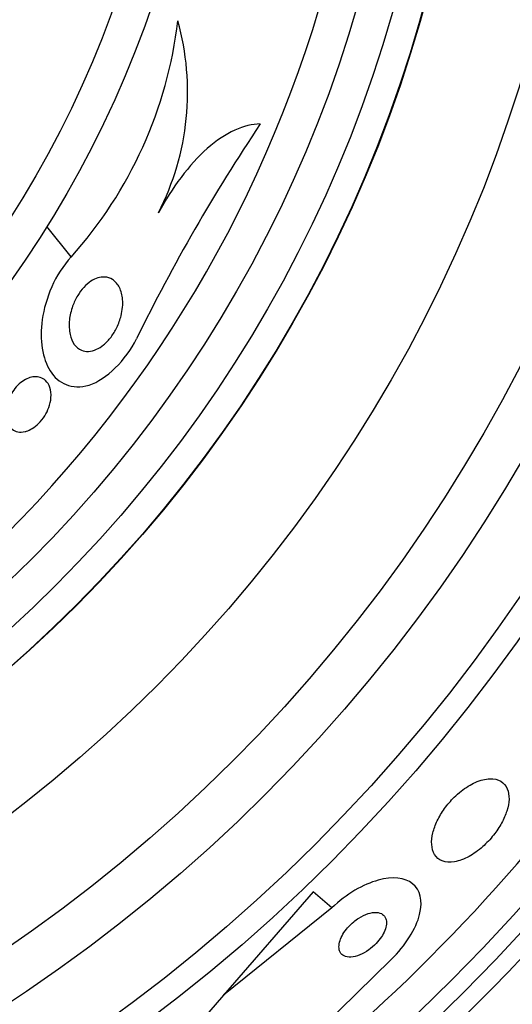
# Model space of a CAD drawing. Units: millimetres. Extents: x 0 to 1464, y 0 to 3421.
# Drawn here: x 1075 to 1081, y 1755 to 1769 of the extents above; entities that cross this region are included whole.
import ezdxf

# ---------------------------------------------------------------- set-up
doc = ezdxf.new("R2010")
doc.units = ezdxf.units.MM
doc.layers.add('DV1_Défaut', color=7, linetype='Continuous')
doc.layers.add('Défaut', color=7, linetype='Continuous')

# ---------------------------------------------------------------- blocks, each defined once
blk = doc.blocks.new('SE')
at = {"layer": 'DV1_Défaut', "color": 7, "linetype": 'Continuous'}
for p, q in [((1075.236, 1765.434), (1074.895, 1765.861)), ((1078.633, 1756.527), (1077.376, 1755.077)), ((1078.894, 1756.3), (1078.633, 1756.527)), ((1078.894, 1756.3), (1077.376, 1755.077)), ((1077.574, 1753.473), (1079.729, 1755.577)), ((1077.376, 1755.077), (1076.812, 1754.427))]:
    blk.add_line(p, q, dxfattribs=at)
for radius in [26.834, 26.588, 26.346, 23.976, 23.645, 22.655, 22, 20.5, 18.906, 18.9, 18.5, 18, 15.25, 14.75]:
    blk.add_circle((1061.944, 1773.914), radius, dxfattribs=at)
for centre, radius, start, end in [((1061.944, 1773.914), 37.5, 207.7153, 0), ((1061.944, 1773.914), 17.5, 294.4024, 0), ((1070.738, 1769.461), 6.038, 318.1613, 353.235), ((1073.167, 1767.748), 3.704, 332.8023, 15.6852), ((1099.641, 1752.761), 26.163, 146.2375, 153.8645), ((1061.944, 1773.914), 25.906, 301.1273, 332.9076)]:
    blk.add_arc(centre, radius, start, end, dxfattribs=at)
for points, knots in [([(1077.89, 1767.302), (1077.778, 1767.299), (1077.659, 1767.271), (1077.405, 1767.154), (1077.276, 1767.069), (1077.018, 1766.842), (1076.895, 1766.706), (1076.662, 1766.397), (1076.557, 1766.231), (1076.462, 1766.055)], [0, 0, 0, 0, 0.25, 0.25, 0.5, 0.5, 0.75, 0.75, 1, 1, 1, 1]), ([(1075.236, 1765.434), (1075.007, 1765.192), (1074.872, 1764.846), (1074.791, 1764.267), (1074.832, 1764.009), (1075.053, 1763.66), (1075.245, 1763.563), (1075.731, 1763.712), (1076.005, 1763.987), (1076.153, 1764.286)], [0, 0, 0, 0, 0.25, 0.25, 0.5, 0.5, 0.75, 0.75, 1, 1, 1, 1]), ([(1075.593, 1764.139), (1075.553, 1764.12), (1075.514, 1764.111), (1075.479, 1764.109), (1075.444, 1764.107), (1075.411, 1764.113), (1075.382, 1764.125), (1075.341, 1764.142), (1075.307, 1764.171), (1075.28, 1764.208), (1075.253, 1764.246), (1075.233, 1764.293), (1075.222, 1764.345), (1075.208, 1764.407), (1075.204, 1764.478), (1075.212, 1764.553), (1075.219, 1764.614), (1075.234, 1764.679), (1075.257, 1764.744), (1075.275, 1764.794), (1075.299, 1764.846), (1075.328, 1764.894), (1075.353, 1764.934), (1075.381, 1764.973), (1075.412, 1765.007), (1075.444, 1765.041), (1075.479, 1765.071), (1075.513, 1765.094), (1075.545, 1765.115), (1075.578, 1765.131), (1075.61, 1765.14), (1075.643, 1765.15), (1075.675, 1765.154), (1075.704, 1765.153), (1075.746, 1765.151), (1075.785, 1765.138), (1075.817, 1765.117), (1075.858, 1765.091), (1075.891, 1765.052), (1075.914, 1765.005), (1075.938, 1764.957), (1075.953, 1764.9), (1075.958, 1764.837), (1075.964, 1764.768), (1075.957, 1764.69), (1075.937, 1764.61), (1075.924, 1764.556), (1075.903, 1764.498), (1075.876, 1764.443), (1075.854, 1764.398), (1075.827, 1764.353), (1075.796, 1764.311), (1075.764, 1764.27), (1075.728, 1764.232), (1075.691, 1764.201), (1075.659, 1764.175), (1075.625, 1764.154), (1075.593, 1764.139)], [0, 0, 0, 0, 0.044821, 0.044821, 0.044821, 0.089208, 0.089208, 0.089208, 0.15268, 0.15268, 0.15268, 0.216937, 0.216937, 0.216937, 0.29246, 0.29246, 0.29246, 0.353226, 0.353226, 0.353226, 0.400456, 0.400456, 0.400456, 0.439729, 0.439729, 0.439729, 0.479237, 0.479237, 0.479237, 0.515329, 0.515329, 0.515329, 0.55304, 0.55304, 0.55304, 0.607594, 0.607594, 0.607594, 0.67678, 0.67678, 0.67678, 0.74675, 0.74675, 0.74675, 0.824229, 0.824229, 0.824229, 0.876758, 0.876758, 0.876758, 0.919738, 0.919738, 0.919738, 0.963104, 0.963104, 0.963104, 1, 1, 1, 1]), ([(1074.59, 1762.984), (1074.553, 1762.976), (1074.518, 1762.975), (1074.488, 1762.981), (1074.458, 1762.987), (1074.431, 1762.999), (1074.409, 1763.016), (1074.382, 1763.036), (1074.361, 1763.064), (1074.346, 1763.096), (1074.328, 1763.134), (1074.318, 1763.179), (1074.317, 1763.229), (1074.316, 1763.28), (1074.324, 1763.339), (1074.343, 1763.398), (1074.356, 1763.437), (1074.374, 1763.478), (1074.397, 1763.517), (1074.417, 1763.55), (1074.44, 1763.582), (1074.466, 1763.612), (1074.492, 1763.641), (1074.522, 1763.667), (1074.552, 1763.689), (1074.579, 1763.708), (1074.608, 1763.723), (1074.636, 1763.734), (1074.664, 1763.745), (1074.692, 1763.751), (1074.718, 1763.753), (1074.748, 1763.755), (1074.776, 1763.752), (1074.801, 1763.744), (1074.831, 1763.735), (1074.857, 1763.719), (1074.878, 1763.699), (1074.904, 1763.674), (1074.923, 1763.642), (1074.936, 1763.605), (1074.951, 1763.563), (1074.957, 1763.513), (1074.953, 1763.46), (1074.949, 1763.416), (1074.939, 1763.369), (1074.922, 1763.321), (1074.908, 1763.283), (1074.889, 1763.243), (1074.865, 1763.205), (1074.841, 1763.167), (1074.812, 1763.129), (1074.779, 1763.097), (1074.752, 1763.07), (1074.721, 1763.046), (1074.691, 1763.028), (1074.663, 1763.011), (1074.634, 1762.998), (1074.607, 1762.989), (1074.601, 1762.987), (1074.595, 1762.986), (1074.59, 1762.984)], [0, 0, 0, 0, 0.052209, 0.052209, 0.052209, 0.103915, 0.103915, 0.103915, 0.165098, 0.165098, 0.165098, 0.2364, 0.2364, 0.2364, 0.311161, 0.311161, 0.311161, 0.360223, 0.360223, 0.360223, 0.401597, 0.401597, 0.401597, 0.443229, 0.443229, 0.443229, 0.481046, 0.481046, 0.481046, 0.519886, 0.519886, 0.519886, 0.564296, 0.564296, 0.564296, 0.617802, 0.617802, 0.617802, 0.682371, 0.682371, 0.682371, 0.75575, 0.75575, 0.75575, 0.815655, 0.815655, 0.815655, 0.863883, 0.863883, 0.863883, 0.912643, 0.912643, 0.912643, 0.953877, 0.953877, 0.953877, 0.991877, 0.991877, 0.991877, 1, 1, 1, 1]), ([(1080.613, 1757.853), (1080.564, 1757.804), (1080.518, 1757.75), (1080.477, 1757.694), (1080.437, 1757.639), (1080.403, 1757.58), (1080.375, 1757.523), (1080.347, 1757.465), (1080.327, 1757.408), (1080.313, 1757.354), (1080.299, 1757.295), (1080.294, 1757.24), (1080.297, 1757.191), (1080.3, 1757.136), (1080.314, 1757.088), (1080.338, 1757.05), (1080.363, 1757.008), (1080.4, 1756.977), (1080.446, 1756.96), (1080.494, 1756.941), (1080.553, 1756.937), (1080.618, 1756.948), (1080.681, 1756.959), (1080.751, 1756.984), (1080.822, 1757.024), (1080.885, 1757.058), (1080.951, 1757.105), (1081.013, 1757.16), (1081.067, 1757.208), (1081.119, 1757.264), (1081.165, 1757.322), (1081.208, 1757.376), (1081.246, 1757.434), (1081.277, 1757.49), (1081.309, 1757.548), (1081.334, 1757.606), (1081.351, 1757.66), (1081.37, 1757.719), (1081.38, 1757.775), (1081.382, 1757.825), (1081.384, 1757.881), (1081.375, 1757.931), (1081.358, 1757.972), (1081.339, 1758.018), (1081.308, 1758.054), (1081.269, 1758.078), (1081.226, 1758.103), (1081.172, 1758.116), (1081.111, 1758.113), (1081.051, 1758.111), (1080.982, 1758.094), (1080.909, 1758.061), (1080.845, 1758.032), (1080.775, 1757.99), (1080.709, 1757.938), (1080.677, 1757.912), (1080.644, 1757.883), (1080.613, 1757.853)], [0, 0, 0, 0, 0.044478, 0.044478, 0.044478, 0.088879, 0.088879, 0.088879, 0.134423, 0.134423, 0.134423, 0.184695, 0.184695, 0.184695, 0.241367, 0.241367, 0.241367, 0.304064, 0.304064, 0.304064, 0.369346, 0.369346, 0.369346, 0.431426, 0.431426, 0.431426, 0.485963, 0.485963, 0.485963, 0.533433, 0.533433, 0.533433, 0.577642, 0.577642, 0.577642, 0.62257, 0.62257, 0.62257, 0.671281, 0.671281, 0.671281, 0.725814, 0.725814, 0.725814, 0.786625, 0.786625, 0.786625, 0.8515, 0.8515, 0.8515, 0.915242, 0.915242, 0.915242, 0.972294, 0.972294, 0.972294, 1, 1, 1, 1]), ([(1079.729, 1755.577), (1079.93, 1755.772), (1080.079, 1756.014), (1080.176, 1756.403), (1080.135, 1756.556), (1079.921, 1756.725), (1079.751, 1756.745), (1079.34, 1756.633), (1079.099, 1756.498), (1078.894, 1756.3)], [0, 0, 0, 0, 0.25, 0.25, 0.5, 0.5, 0.75, 0.75, 1, 1, 1, 1]), ([(1079.202, 1756.105), (1079.172, 1756.08), (1079.143, 1756.052), (1079.117, 1756.022), (1079.092, 1755.993), (1079.069, 1755.962), (1079.051, 1755.931), (1079.033, 1755.9), (1079.019, 1755.87), (1079.01, 1755.841), (1079, 1755.81), (1078.995, 1755.781), (1078.995, 1755.755), (1078.995, 1755.726), (1079.001, 1755.701), (1079.012, 1755.68), (1079.024, 1755.656), (1079.044, 1755.638), (1079.068, 1755.626), (1079.094, 1755.613), (1079.127, 1755.607), (1079.164, 1755.61), (1079.201, 1755.612), (1079.244, 1755.622), (1079.288, 1755.641), (1079.329, 1755.657), (1079.372, 1755.681), (1079.413, 1755.711), (1079.449, 1755.737), (1079.485, 1755.768), (1079.516, 1755.801), (1079.544, 1755.83), (1079.569, 1755.862), (1079.59, 1755.893), (1079.61, 1755.923), (1079.626, 1755.954), (1079.638, 1755.984), (1079.651, 1756.015), (1079.658, 1756.044), (1079.661, 1756.071), (1079.664, 1756.1), (1079.661, 1756.127), (1079.653, 1756.149), (1079.644, 1756.175), (1079.629, 1756.195), (1079.608, 1756.21), (1079.586, 1756.226), (1079.557, 1756.235), (1079.523, 1756.237), (1079.488, 1756.239), (1079.447, 1756.234), (1079.403, 1756.22), (1079.362, 1756.206), (1079.318, 1756.185), (1079.274, 1756.158), (1079.25, 1756.142), (1079.225, 1756.125), (1079.202, 1756.105)], [0, 0, 0, 0, 0.044015, 0.044015, 0.044015, 0.088048, 0.088048, 0.088048, 0.132041, 0.132041, 0.132041, 0.179299, 0.179299, 0.179299, 0.232294, 0.232294, 0.232294, 0.291992, 0.291992, 0.291992, 0.356757, 0.356757, 0.356757, 0.421732, 0.421732, 0.421732, 0.480926, 0.480926, 0.480926, 0.531838, 0.531838, 0.531838, 0.577001, 0.577001, 0.577001, 0.620784, 0.620784, 0.620784, 0.666901, 0.666901, 0.666901, 0.718049, 0.718049, 0.718049, 0.775698, 0.775698, 0.775698, 0.839178, 0.839178, 0.839178, 0.90465, 0.90465, 0.90465, 0.966, 0.966, 0.966, 1, 1, 1, 1])]:
    blk.add_open_spline(points, degree=3, knots=knots, dxfattribs=at)

msp = doc.modelspace()

# ---------------------------------------------------------------- block references
at = {"layer": 'Défaut'}
msp.add_blockref('SE', (0, 0), dxfattribs=at)

doc.saveas('drawing.dxf')
